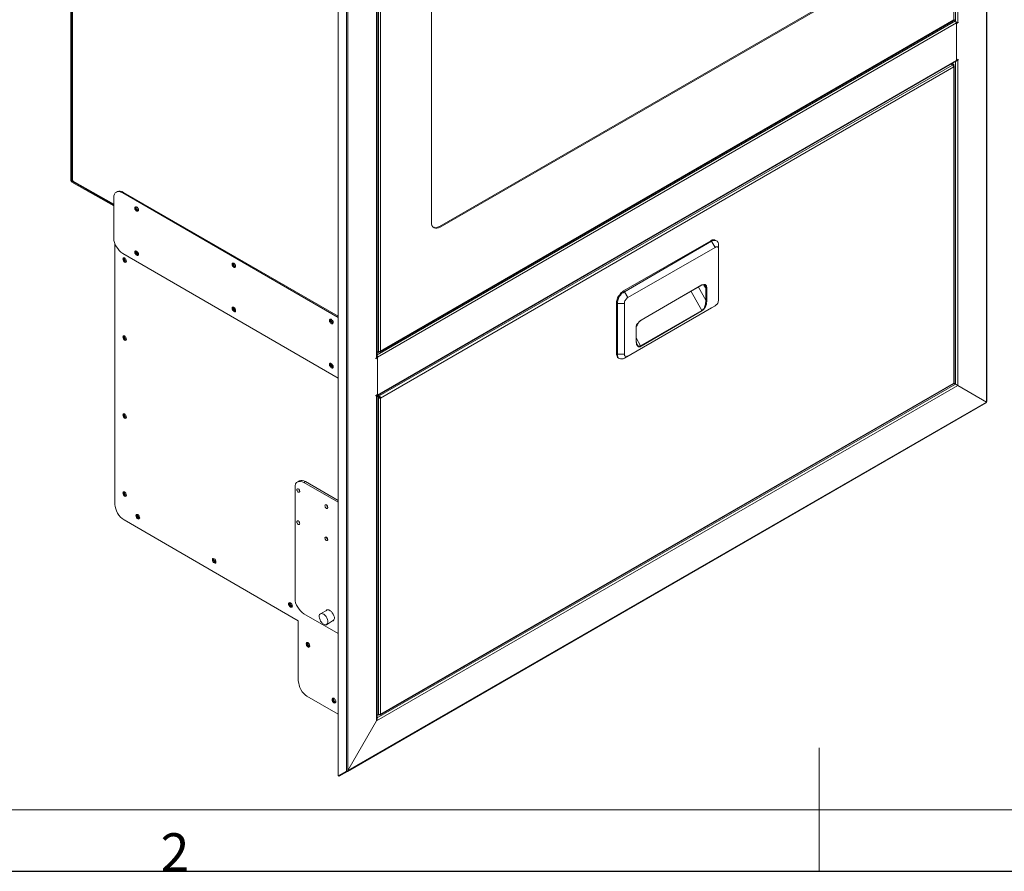
# Model space of a CAD drawing. Extents: x 281364 to 1711293, y 60297 to 317948.
# Drawn here: x 1331048 to 1332748, y 178555 to 180025 of the extents above; entities that cross this region are included whole.
import ezdxf

# ---------------------------------------------------------------- set-up
doc = ezdxf.new("R2010")
doc.units = 0
doc.header["$LTSCALE"] = 1000
doc.header["$MEASUREMENT"] = 0
doc.layers.add('AXIS', color=3, linetype='Continuous')

msp = doc.modelspace()

# ---------------------------------------------------------------- linework, layer by layer
at = {"color": 0, "lineweight": 0}
for points in [[(1332716.711, 181178.067), (1332716.711, 179364.905)], [(1332717.463, 179365.657), (1332717.463, 181179.571)], [(1332663.316, 181088.574), (1332663.316, 180022.937)], [(1332667.076, 180020.681), (1332667.076, 181092.334)], [(1332660.308, 180024.441), (1332660.308, 181080.302)], [(1331135.928, 179747.692), (1331135.928, 180815.585)], [(1331137.433, 179746.94), (1331137.433, 180814.833)], [(1331138.937, 180813.328), (1331138.937, 179747.692)], [(1331138.937, 180812.576), (1331138.937, 179746.94)], [(1331597.679, 178719.657), (1331597.679, 180549.363)], [(1331611.968, 178727.929), (1331611.968, 180541.091)], [(1331614.224, 180541.091), (1331614.224, 178728.681)], [(1331663.859, 179440.861), (1331663.859, 180512.514)], [(1331664.611, 179442.365), (1331664.611, 180512.514)], [(1331666.867, 180508.753), (1331666.867, 179452.893)], [(1331670.627, 180508.753), (1331670.627, 179452.893)], [(1331758.615, 180389.18), (1331758.615, 179675.496)], [(1331772.152, 179667.976), (1332555.775, 180119.95)], [(1331773.656, 179666.472), (1332557.279, 180119.198)], [(1331664.611, 179446.125), (1332663.316, 180022.937)], [(1332664.82, 180019.177), (1331665.363, 179442.365)], [(1331669.875, 179451.389), (1332659.556, 180022.937)], [(1331670.627, 179452.893), (1332660.308, 180024.441)], [(1332660.308, 180024.441), (1332660.308, 180023.689), (1332659.556, 180022.937)], [(1332661.06, 180025.194), (1332661.06, 180024.441), (1332660.308, 180024.441)], [(1332660.308, 180024.441), (1332663.316, 180022.937)], [(1332663.316, 180022.937), (1332663.316, 180022.185), (1332664.068, 180022.185), (1332664.068, 180021.433), (1332664.068, 180020.681), (1332664.82, 180020.681), (1332664.82, 180019.929), (1332664.82, 180019.177)], [(1332664.82, 180019.929), (1332665.572, 180019.929), (1332666.324, 180019.929), (1332667.076, 180019.929), (1332667.076, 180020.681)], [(1332667.828, 180019.929), (1332664.82, 180018.425)], [(1332664.82, 179954.502), (1332664.82, 180019.177)], [(1332664.82, 179954.502), (1332664.82, 180018.425)], [(1332667.076, 180020.681), (1332667.828, 180020.681)], [(1332667.076, 180020.681), (1332667.828, 180019.929)], [(1332667.828, 180020.681), (1332667.828, 180019.929)], [(1331665.363, 179376.937), (1332664.82, 179954.502)], [(1331665.363, 179376.185), (1332664.068, 179952.998)], [(1332660.308, 179947.734), (1332658.052, 179949.238)], [(1332663.316, 179952.246), (1332663.316, 179395.738)], [(1332664.82, 179954.502), (1332664.82, 179953.75), (1332664.82, 179952.998), (1332664.068, 179952.998)], [(1332664.82, 179954.502), (1332667.828, 179956.758)], [(1332667.076, 179955.254), (1332667.076, 179954.502), (1332666.324, 179954.502), (1332665.572, 179954.502), (1332664.82, 179954.502)], [(1332666.324, 179955.254), (1332667.076, 179955.254)], [(1332667.076, 179956.006), (1332667.828, 179955.254)], [(1332667.076, 179393.482), (1332667.076, 179955.254)], [(1332667.828, 179955.254), (1332667.076, 179955.254)], [(1332667.828, 179956.758), (1332667.828, 179955.254)], [(1332658.052, 179946.23), (1331668.371, 179375.433)], [(1332660.308, 179943.221), (1331670.627, 179371.673)], [(1332655.796, 179947.734), (1332658.052, 179946.23)], [(1332658.804, 179946.982), (1332656.548, 179947.734)], [(1332658.052, 179946.23), (1332658.804, 179946.23), (1332659.556, 179945.478), (1332659.556, 179944.726), (1332660.308, 179943.974), (1332660.308, 179943.221)], [(1332660.308, 179947.734), (1332658.804, 179946.982)], [(1332658.804, 179946.23), (1332658.804, 179946.982)], [(1332660.308, 179945.478), (1332659.556, 179945.478)], [(1332660.308, 179945.478), (1332660.308, 179947.734)], [(1332660.308, 179943.221), (1332661.06, 179943.974), (1332661.06, 179944.726), (1332660.308, 179945.478)], [(1332660.308, 179397.242), (1332660.308, 179943.221)], [(1332661.06, 179398.747), (1332661.06, 179944.726)], [(1331135.928, 179747.692), (1331137.433, 179746.94)], [(1331137.433, 179744.684), (1331137.433, 179745.436), (1331136.68, 179745.436), (1331136.68, 179746.188), (1331136.68, 179746.94), (1331135.928, 179746.94), (1331135.928, 179747.692)], [(1331138.937, 179747.692), (1331137.433, 179746.94)], [(1331137.433, 179746.188), (1331137.433, 179746.94)], [(1331138.937, 179746.94), (1331137.433, 179746.188)], [(1331210.38, 179704.826), (1331137.433, 179746.188)], [(1331137.433, 179746.188), (1331137.433, 179744.684)], [(1331210.38, 179703.322), (1331137.433, 179744.684)], [(1331138.937, 179748.444), (1331138.937, 179747.692), (1331138.937, 179746.94)], [(1331138.937, 179746.94), (1331139.689, 179746.94), (1331139.689, 179746.188)], [(1331138.937, 179746.94), (1331210.38, 179706.33)], [(1331139.689, 179746.188), (1331210.38, 179705.578)], [(1331225.421, 179725.883), (1331222.413, 179727.387), (1331219.405, 179728.139), (1331217.148, 179728.139), (1331214.892, 179727.387), (1331212.636, 179725.883), (1331211.132, 179723.627), (1331210.38, 179720.618), (1331210.38, 179717.61)], [(1331216.396, 179728.139), (1331214.892, 179727.387)], [(1331216.396, 179728.139), (1331218.653, 179728.891), (1331220.909, 179728.891), (1331223.917, 179728.139), (1331226.925, 179726.635)], [(1331210.38, 179717.61), (1331210.38, 179647.671)], [(1331226.925, 179726.635), (1331225.421, 179725.883)], [(1331597.679, 179510.8), (1331225.421, 179725.883)], [(1331597.679, 179513.056), (1331226.925, 179726.635)], [(1331252.494, 179695.049), (1331251.742, 179695.049), (1331250.99, 179695.049), (1331249.486, 179696.553), (1331248.734, 179697.305), (1331247.982, 179698.809), (1331247.982, 179701.065), (1331247.982, 179701.818)], [(1331247.982, 179701.818), (1331247.982, 179701.065), (1331247.982, 179698.809), (1331248.734, 179697.305), (1331249.486, 179696.553), (1331250.99, 179695.049), (1331251.742, 179695.049), (1331252.494, 179695.049)], [(1331248.734, 179701.818), (1331248.734, 179701.065), (1331248.734, 179699.561), (1331249.486, 179698.057), (1331250.99, 179696.553), (1331251.742, 179695.801), (1331252.494, 179695.801)], [(1331773.656, 179666.472), (1331770.648, 179665.72), (1331767.64, 179664.968), (1331765.384, 179664.968), (1331763.127, 179665.72), (1331760.871, 179667.224), (1331759.367, 179669.48), (1331758.615, 179672.488), (1331758.615, 179675.496)], [(1331762.375, 179666.472), (1331763.88, 179665.72), (1331766.136, 179665.72), (1331769.144, 179666.472), (1331772.152, 179667.976)], [(1331772.152, 179667.976), (1331773.656, 179666.472)], [(1331210.38, 179647.671), (1331210.38, 179643.911), (1331211.132, 179640.15), (1331212.636, 179636.39), (1331214.892, 179632.63), (1331217.148, 179629.622), (1331219.405, 179626.614), (1331222.413, 179623.606), (1331225.421, 179621.35)], [(1332240.671, 179643.159), (1332090.264, 179556.674)], [(1332242.175, 179642.407), (1332091.768, 179555.17)], [(1332248.943, 179643.911), (1332247.439, 179644.663), (1332245.183, 179644.663), (1332242.927, 179644.663), (1332240.671, 179643.159)], [(1332242.175, 179642.407), (1332240.671, 179643.159)], [(1332254.208, 179635.638), (1332254.208, 179637.894), (1332253.456, 179640.15), (1332251.952, 179642.407), (1332250.448, 179643.159), (1332248.943, 179643.911), (1332246.687, 179643.911), (1332244.431, 179643.911), (1332242.175, 179642.407)], [(1332248.191, 179631.878), (1332242.175, 179642.407)], [(1332250.448, 179643.159), (1332248.943, 179643.911)], [(1331211.884, 179188.176), (1331211.884, 179637.894)], [(1331252.494, 179618.341), (1331251.742, 179618.341), (1331250.99, 179619.093), (1331249.486, 179619.845), (1331248.734, 179621.35), (1331247.982, 179622.854), (1331247.982, 179624.358), (1331247.982, 179625.862)], [(1331248.734, 179625.862), (1331247.982, 179625.11), (1331248.734, 179623.606), (1331249.486, 179621.35), (1331250.238, 179620.597), (1331251.742, 179619.093), (1331252.494, 179619.093)], [(1332248.191, 179631.878), (1332097.784, 179545.394)], [(1332254.208, 179628.87), (1332254.208, 179629.622), (1332253.456, 179631.126), (1332253.456, 179631.878), (1332252.704, 179632.63), (1332251.952, 179632.63), (1332250.448, 179632.63), (1332249.696, 179632.63), (1332248.191, 179631.878)], [(1332254.208, 179628.87), (1332254.208, 179635.638)], [(1332254.208, 179541.634), (1332254.208, 179628.87)], [(1331225.421, 179621.35), (1331597.679, 179406.267)], [(1331226.925, 179613.829), (1331226.925, 179612.325), (1331226.925, 179610.821), (1331227.677, 179609.317), (1331229.181, 179607.813), (1331229.933, 179607.061), (1331231.437, 179606.309)], [(1331231.437, 179606.309), (1331229.933, 179607.061), (1331229.181, 179607.813), (1331227.677, 179609.317), (1331226.925, 179610.821), (1331226.925, 179612.325), (1331226.925, 179613.829)], [(1331228.429, 179613.829), (1331228.429, 179613.077), (1331228.429, 179611.573), (1331229.181, 179610.069), (1331229.933, 179608.565), (1331231.437, 179607.813), (1331232.189, 179607.061)], [(1331249.486, 179625.11), (1331249.486, 179623.606), (1331250.238, 179622.102), (1331251.742, 179621.35), (1331252.494, 179619.845)], [(1331252.494, 179619.845), (1331251.742, 179621.35), (1331250.238, 179622.102), (1331249.486, 179623.606), (1331249.486, 179625.11)], [(1331420.199, 179598.036), (1331418.694, 179598.036), (1331417.942, 179599.54), (1331416.438, 179600.292), (1331415.686, 179601.797), (1331415.686, 179604.053), (1331415.686, 179604.805)], [(1331415.686, 179604.805), (1331415.686, 179604.053), (1331415.686, 179601.797), (1331416.438, 179600.292), (1331417.942, 179599.54), (1331418.694, 179598.036), (1331420.199, 179598.036)], [(1331417.19, 179604.805), (1331417.19, 179604.053), (1331417.19, 179602.549), (1331417.942, 179601.045), (1331418.694, 179599.54), (1331420.199, 179598.788)], [(1332119.593, 179505.536), (1332225.63, 179566.451)], [(1332120.345, 179506.288), (1332225.63, 179567.203)], [(1332219.614, 179563.443), (1332232.399, 179540.882)], [(1332225.63, 179567.203), (1332228.638, 179567.955), (1332230.143, 179567.955), (1332231.647, 179567.955), (1332232.399, 179566.451), (1332233.151, 179565.699), (1332233.903, 179561.939)], [(1332225.63, 179566.451), (1332227.134, 179567.203), (1332227.886, 179567.203), (1332229.391, 179567.203), (1332230.143, 179567.203)], [(1332225.63, 179567.203), (1332225.63, 179566.451)], [(1332230.895, 179563.443), (1332229.391, 179565.699), (1332228.638, 179567.203)], [(1332230.895, 179563.443), (1332230.895, 179564.947), (1332230.143, 179566.451), (1332229.391, 179567.203), (1332229.391, 179567.955)], [(1332230.143, 179567.203), (1332230.895, 179566.451), (1332231.647, 179564.947), (1332232.399, 179564.195), (1332232.399, 179561.939)], [(1332232.399, 179561.939), (1332230.895, 179563.443)], [(1332232.399, 179561.939), (1332232.399, 179540.882)], [(1332233.903, 179561.939), (1332233.151, 179561.939), (1332232.399, 179561.939)], [(1332233.903, 179561.939), (1332233.903, 179540.882)], [(1332090.264, 179556.674), (1332088.008, 179554.418), (1332084.999, 179552.914), (1332083.495, 179549.906), (1332081.239, 179547.65), (1332079.735, 179544.642), (1332078.983, 179541.634), (1332078.231, 179538.625), (1332078.231, 179535.617)], [(1332091.768, 179555.17), (1332089.512, 179553.666), (1332086.503, 179552.162), (1332084.999, 179549.154), (1332082.743, 179546.898), (1332081.239, 179543.89), (1332080.487, 179540.13), (1332079.735, 179537.121), (1332079.735, 179534.865)], [(1332091.768, 179555.17), (1332090.264, 179556.674)], [(1332097.784, 179545.394), (1332091.768, 179555.17)], [(1332097.784, 179545.394), (1332096.28, 179544.642), (1332095.528, 179543.138), (1332094.024, 179541.634), (1332093.272, 179540.882), (1332092.52, 179539.377), (1332091.768, 179537.873), (1332091.768, 179536.369), (1332091.768, 179534.865)], [(1332225.63, 179522.833), (1332206.829, 179555.922)], [(1332233.903, 179540.882), (1332233.151, 179534.113), (1332230.895, 179528.097), (1332229.391, 179526.593), (1332228.638, 179524.337), (1332227.134, 179523.585), (1332225.63, 179522.081)], [(1332232.399, 179540.882), (1332231.647, 179534.113), (1332230.143, 179528.849), (1332229.391, 179526.593), (1332227.886, 179525.089), (1332226.382, 179523.585), (1332225.63, 179522.833)], [(1332233.903, 179540.882), (1332233.903, 179540.13), (1332233.151, 179540.13), (1332232.399, 179540.882)], [(1332248.191, 179531.105), (1332249.696, 179531.857), (1332250.448, 179533.361), (1332251.952, 179534.113), (1332252.704, 179535.617), (1332253.456, 179537.121), (1332253.456, 179538.625), (1332254.208, 179540.13), (1332254.208, 179541.634)], [(1331420.199, 179521.329), (1331418.694, 179522.081), (1331417.942, 179522.833), (1331416.438, 179524.337), (1331415.686, 179525.841), (1331415.686, 179527.345), (1331415.686, 179528.849)], [(1331416.438, 179528.849), (1331416.438, 179528.097), (1331416.438, 179526.593), (1331417.19, 179524.337), (1331417.942, 179523.585), (1331419.446, 179522.081), (1331420.199, 179522.081)], [(1331417.19, 179528.097), (1331417.942, 179526.593), (1331418.694, 179525.089), (1331419.446, 179524.337), (1331420.199, 179522.833)], [(1331420.199, 179522.833), (1331419.446, 179524.337), (1331418.694, 179525.089), (1331417.942, 179526.593), (1331417.19, 179528.097)], [(1332079.735, 179534.865), (1332078.231, 179535.617)], [(1332078.231, 179535.617), (1332078.231, 179448.381)], [(1332091.768, 179534.865), (1332079.735, 179534.865)], [(1332079.735, 179534.865), (1332079.735, 179447.629)], [(1332091.768, 179534.865), (1332091.768, 179447.629)], [(1332091.768, 179440.861), (1332242.175, 179527.345)], [(1332097.784, 179443.869), (1332248.191, 179531.105)], [(1332242.175, 179527.345), (1332248.191, 179531.105)], [(1331588.655, 179501.024), (1331587.903, 179501.024), (1331587.151, 179501.024), (1331585.647, 179502.528), (1331584.895, 179503.28), (1331584.143, 179504.784), (1331584.143, 179506.288), (1331584.143, 179507.792)], [(1331584.143, 179507.792), (1331584.143, 179506.288), (1331584.143, 179504.784), (1331584.895, 179503.28), (1331585.647, 179502.528), (1331587.151, 179501.024), (1331587.903, 179501.024), (1331588.655, 179501.024)], [(1331584.895, 179507.792), (1331584.895, 179507.04), (1331584.895, 179505.536), (1331585.647, 179504.032), (1331587.151, 179502.528), (1331587.903, 179501.776), (1331588.655, 179501.776)], [(1332225.63, 179522.833), (1332119.593, 179461.918)], [(1332225.63, 179522.081), (1332120.345, 179461.166)], [(1332225.63, 179522.833), (1332225.63, 179522.081)], [(1332112.073, 179491.999), (1332112.073, 179495.759), (1332112.825, 179498.015), (1332114.329, 179500.272), (1332115.833, 179501.776), (1332117.337, 179504.032), (1332120.345, 179506.288)], [(1332112.073, 179491.999), (1332112.073, 179492.751), (1332112.073, 179494.255), (1332112.825, 179495.759), (1332113.577, 179497.263), (1332114.329, 179499.52)], [(1332112.073, 179470.19), (1332112.073, 179491.999)], [(1332112.073, 179470.19), (1332112.073, 179491.999)], [(1332114.329, 179499.52), (1332115.833, 179501.776), (1332116.585, 179502.528), (1332118.089, 179504.032), (1332118.841, 179504.784), (1332119.593, 179505.536)], [(1332120.345, 179506.288), (1332120.345, 179505.536), (1332119.593, 179505.536)], [(1331226.925, 179479.215), (1331226.925, 179477.71), (1331226.925, 179476.206), (1331227.677, 179474.702), (1331229.181, 179473.198), (1331229.933, 179472.446), (1331231.437, 179471.694)], [(1331231.437, 179471.694), (1331229.933, 179472.446), (1331229.181, 179473.198), (1331227.677, 179474.702), (1331226.925, 179476.206), (1331226.925, 179477.71), (1331226.925, 179479.215)], [(1331228.429, 179479.215), (1331228.429, 179478.462), (1331228.429, 179476.958), (1331229.181, 179475.454), (1331229.933, 179473.95), (1331231.437, 179473.198), (1331232.189, 179472.446)], [(1332112.073, 179475.454), (1332119.593, 179461.918)], [(1332112.825, 179465.678), (1332112.825, 179467.182), (1332112.073, 179470.942)], [(1332120.345, 179461.166), (1332118.841, 179460.414), (1332117.337, 179460.414), (1332115.833, 179460.414), (1332115.081, 179461.166), (1332112.825, 179464.174), (1332112.073, 179470.19)], [(1332113.577, 179464.174), (1332112.825, 179465.678)], [(1332119.593, 179461.918), (1332118.841, 179461.918), (1332117.337, 179461.166), (1332115.833, 179461.918), (1332115.081, 179462.67), (1332113.577, 179464.926)], [(1332120.345, 179461.166), (1332120.345, 179461.918), (1332119.593, 179461.918)], [(1331662.354, 179439.357), (1331665.363, 179441.613)], [(1331663.859, 179440.861), (1331662.354, 179440.861)], [(1331662.354, 179440.861), (1331662.354, 179439.357)], [(1331664.611, 179442.365), (1331663.859, 179441.613), (1331663.859, 179440.861)], [(1331666.867, 179450.637), (1331664.611, 179452.141)], [(1331665.363, 179442.365), (1331665.363, 179443.117), (1331665.363, 179443.869), (1331664.611, 179444.621)], [(1331664.611, 179442.365), (1331665.363, 179441.613)], [(1331664.611, 179442.365), (1331665.363, 179442.365)], [(1331665.363, 179442.365), (1331665.363, 179376.937)], [(1331665.363, 179377.689), (1331665.363, 179441.613)], [(1331670.627, 179452.893), (1331669.875, 179452.141), (1331668.371, 179452.141), (1331667.619, 179452.141), (1331666.867, 179452.893)], [(1331666.867, 179452.893), (1331666.867, 179450.637)], [(1331666.867, 179450.637), (1331668.371, 179451.389)], [(1331668.371, 179451.389), (1331669.123, 179451.389), (1331669.875, 179451.389), (1331670.627, 179452.141), (1331670.627, 179452.893)], [(1331668.371, 179452.141), (1331668.371, 179451.389)], [(1331668.371, 179452.141), (1331668.371, 179451.389)], [(1331668.371, 179452.141), (1331668.371, 179451.389)], [(1332079.735, 179447.629), (1332078.231, 179448.381)], [(1332078.231, 179448.381), (1332078.231, 179446.125), (1332078.983, 179443.869), (1332079.735, 179441.613), (1332081.239, 179440.861)], [(1332091.768, 179447.629), (1332079.735, 179447.629)], [(1332079.735, 179447.629), (1332079.735, 179445.373), (1332080.487, 179443.117), (1332081.239, 179440.861), (1332082.743, 179440.109), (1332084.999, 179439.357), (1332086.503, 179439.357), (1332089.512, 179439.357), (1332091.768, 179440.861)], [(1332081.239, 179440.861), (1332082.743, 179440.109)], [(1332091.768, 179447.629), (1332091.768, 179446.125), (1332091.768, 179445.373), (1332092.52, 179444.621), (1332093.272, 179443.869), (1332094.024, 179443.117), (1332095.528, 179443.117), (1332096.28, 179443.869), (1332097.784, 179443.869)], [(1332097.784, 179443.869), (1332091.768, 179440.861)], [(1331588.655, 179424.316), (1331587.903, 179424.316), (1331587.151, 179425.068), (1331585.647, 179425.82), (1331584.895, 179427.324), (1331584.143, 179428.828), (1331584.143, 179430.332), (1331584.143, 179431.836)], [(1331584.895, 179431.836), (1331584.143, 179431.084), (1331584.895, 179429.58), (1331585.647, 179427.324), (1331586.399, 179426.572), (1331587.903, 179425.068), (1331588.655, 179425.068)], [(1331585.647, 179431.084), (1331585.647, 179429.58), (1331586.399, 179428.076), (1331587.903, 179426.572), (1331588.655, 179425.82)], [(1331588.655, 179425.82), (1331587.903, 179426.572), (1331586.399, 179428.076), (1331585.647, 179429.58), (1331585.647, 179431.084)], [(1332667.076, 179393.482), (1331663.859, 178814.414)], [(1331664.611, 178819.678), (1332663.316, 179395.738)], [(1331669.875, 178824.942), (1332659.556, 179396.49)], [(1331670.627, 178826.446), (1332660.308, 179397.242)], [(1332660.308, 179397.242), (1332660.308, 179396.49), (1332659.556, 179396.49)], [(1332661.06, 179398.747), (1332661.06, 179397.994), (1332660.308, 179397.242)], [(1332660.308, 179397.242), (1332663.316, 179395.738)], [(1332663.316, 179395.738), (1332664.068, 179395.738), (1332664.068, 179394.986), (1332664.82, 179394.986), (1332665.572, 179394.234), (1332666.324, 179394.234), (1332667.076, 179393.482)], [(1332663.316, 179395.738), (1332664.068, 179395.738), (1332664.82, 179394.986), (1332665.572, 179394.234), (1332666.324, 179394.234), (1332667.076, 179393.482)], [(1332667.076, 179393.482), (1332716.711, 179364.905)], [(1332716.711, 179364.905), (1332667.076, 179393.482)], [(1331665.363, 179377.689), (1331662.354, 179376.185)], [(1331662.354, 179376.185), (1331662.354, 179375.433)], [(1331662.354, 179376.185), (1331663.859, 179375.433)], [(1331662.354, 179375.433), (1331663.859, 179375.433)], [(1331663.859, 179375.433), (1331663.859, 179376.185), (1331664.611, 179376.185), (1331664.611, 179376.937)], [(1331663.859, 178814.414), (1331663.859, 179375.433)], [(1331664.611, 178817.422), (1331664.611, 179376.937)], [(1331664.611, 179375.433), (1331665.363, 179376.185), (1331665.363, 179376.937)], [(1331666.867, 179373.929), (1331664.611, 179375.433)], [(1331665.363, 179377.689), (1331665.363, 179376.937)], [(1331668.371, 179374.681), (1331666.115, 179376.185)], [(1331666.115, 179376.185), (1331668.371, 179375.433)], [(1331666.867, 179373.929), (1331668.371, 179374.681)], [(1331666.867, 179372.425), (1331666.867, 179373.929)], [(1331666.867, 179372.425), (1331668.371, 179373.177)], [(1331666.867, 179372.425), (1331667.619, 179371.673), (1331668.371, 179371.673), (1331669.875, 179371.673), (1331670.627, 179371.673)], [(1331666.867, 179372.425), (1331666.867, 178825.694)], [(1331670.627, 179371.673), (1331670.627, 179372.425), (1331670.627, 179373.177), (1331669.875, 179373.177), (1331669.875, 179373.929), (1331669.123, 179374.681), (1331668.371, 179375.433)], [(1331668.371, 179375.433), (1331668.371, 179373.177)], [(1331668.371, 179373.177), (1331668.371, 179374.681)], [(1331668.371, 179373.177), (1331668.371, 179373.929)], [(1331668.371, 179373.177), (1331669.123, 179373.177)], [(1331668.371, 179373.177), (1331669.123, 179373.177)], [(1331669.123, 179373.177), (1331668.371, 179373.177)], [(1331670.627, 179371.673), (1331669.123, 179373.177)], [(1331670.627, 179371.673), (1331670.627, 178826.446)], [(1332715.959, 179363.401), (1331599.183, 178718.905)], [(1332715.959, 179363.401), (1331613.472, 178727.177)], [(1331614.224, 178728.681), (1332716.711, 179364.905)], [(1332716.711, 179364.905), (1332716.711, 179364.153), (1332715.959, 179363.401)], [(1332716.711, 179364.905), (1332717.463, 179365.657)], [(1331226.925, 179344.6), (1331226.925, 179343.096), (1331226.925, 179341.592), (1331227.677, 179340.088), (1331229.181, 179338.584), (1331229.933, 179337.832), (1331231.437, 179337.079)], [(1331231.437, 179337.079), (1331229.933, 179337.832), (1331229.181, 179338.584), (1331227.677, 179340.088), (1331226.925, 179341.592), (1331226.925, 179343.096), (1331226.925, 179344.6)], [(1331228.429, 179344.6), (1331228.429, 179343.848), (1331228.429, 179342.344), (1331229.181, 179340.84), (1331229.933, 179339.336), (1331231.437, 179338.584), (1331232.189, 179337.832)], [(1331538.268, 179225.778), (1331535.26, 179227.282), (1331532.252, 179228.034), (1331529.996, 179228.034), (1331527.74, 179227.282), (1331525.484, 179225.778), (1331523.98, 179223.522), (1331523.228, 179220.514), (1331523.228, 179217.506)], [(1331523.228, 179217.506), (1331523.228, 179025.736)], [(1331530.748, 179228.786), (1331527.74, 179227.282)], [(1331530.748, 179228.786), (1331533.004, 179229.538), (1331535.26, 179229.538), (1331538.268, 179228.786), (1331541.276, 179228.034)], [(1331541.276, 179228.034), (1331538.268, 179225.778)], [(1331597.679, 179191.936), (1331538.268, 179225.778)], [(1331597.679, 179194.944), (1331541.276, 179228.034)], [(1331226.925, 179209.985), (1331226.925, 179208.481), (1331226.925, 179206.977), (1331227.677, 179205.473), (1331229.181, 179203.969), (1331229.933, 179203.217), (1331231.437, 179202.465)], [(1331231.437, 179202.465), (1331229.933, 179203.217), (1331229.181, 179203.969), (1331227.677, 179205.473), (1331226.925, 179206.977), (1331226.925, 179208.481), (1331226.925, 179209.985)], [(1331228.429, 179209.985), (1331228.429, 179209.233), (1331228.429, 179207.729), (1331229.181, 179206.225), (1331229.933, 179204.721), (1331231.437, 179203.969), (1331232.189, 179203.217)], [(1331530.748, 179211.489), (1331530.748, 179212.241), (1331529.996, 179212.993), (1331529.244, 179214.497)], [(1331530.748, 179211.489), (1331530.748, 179212.241), (1331529.996, 179212.993), (1331529.244, 179214.497)], [(1331211.884, 179188.176), (1331212.636, 179184.416), (1331213.388, 179180.656), (1331214.892, 179176.896), (1331216.396, 179173.135), (1331218.653, 179169.375), (1331221.661, 179166.367), (1331224.669, 179164.111), (1331227.677, 179161.855)], [(1331579.63, 179183.664), (1331578.878, 179184.416), (1331578.126, 179185.168), (1331578.126, 179186.672), (1331577.374, 179186.672)], [(1331579.63, 179183.664), (1331578.878, 179184.416), (1331578.126, 179185.168), (1331578.126, 179186.672), (1331577.374, 179186.672)], [(1331250.238, 179170.879), (1331249.486, 179170.879), (1331249.486, 179169.375), (1331249.486, 179167.871), (1331250.238, 179166.367), (1331251.742, 179164.863), (1331252.494, 179164.111), (1331253.998, 179163.359)], [(1331253.998, 179163.359), (1331252.494, 179164.111), (1331251.742, 179164.863), (1331250.238, 179166.367), (1331249.486, 179167.871), (1331249.486, 179169.375), (1331249.486, 179170.879), (1331250.238, 179170.879)], [(1331250.99, 179170.879), (1331250.99, 179170.127), (1331250.99, 179168.623), (1331251.742, 179167.119), (1331252.494, 179165.615), (1331253.998, 179164.863), (1331254.75, 179164.111)], [(1331528.492, 178987.382), (1331227.677, 179161.855)], [(1331530.748, 179155.839), (1331529.996, 179157.343), (1331529.244, 179158.847)], [(1331530.748, 179155.839), (1331529.996, 179157.343), (1331529.244, 179158.847)], [(1331579.63, 179128.013), (1331578.878, 179128.013), (1331578.126, 179129.517), (1331578.126, 179130.269), (1331577.374, 179131.021)], [(1331579.63, 179128.013), (1331578.878, 179128.013), (1331578.126, 179129.517), (1331578.126, 179130.269), (1331577.374, 179131.021)], [(1331381.845, 179094.923), (1331381.093, 179093.419), (1331381.845, 179091.915), (1331382.597, 179090.411), (1331383.349, 179088.907), (1331384.853, 179088.155), (1331385.605, 179087.403), (1331386.357, 179087.403)], [(1331386.357, 179087.403), (1331385.605, 179087.403), (1331384.853, 179088.155), (1331383.349, 179088.907), (1331382.597, 179090.411), (1331381.845, 179091.915), (1331381.093, 179093.419), (1331381.845, 179094.923)], [(1331382.597, 179094.923), (1331382.597, 179094.171), (1331382.597, 179092.667), (1331383.349, 179091.163), (1331384.853, 179089.659), (1331385.605, 179088.155), (1331386.357, 179088.155)], [(1331513.451, 179018.968), (1331513.451, 179018.216), (1331513.451, 179017.464), (1331513.451, 179015.96), (1331514.203, 179013.703), (1331514.955, 179012.951), (1331516.459, 179011.447), (1331517.963, 179011.447)], [(1331517.963, 179011.447), (1331516.459, 179011.447), (1331514.955, 179012.951), (1331514.203, 179013.703), (1331513.451, 179015.96), (1331513.451, 179017.464), (1331513.451, 179018.216), (1331513.451, 179018.968)], [(1331514.203, 179018.968), (1331514.203, 179018.216), (1331514.955, 179015.96), (1331515.707, 179014.456), (1331516.459, 179013.703), (1331517.963, 179012.199)], [(1331523.228, 179025.736), (1331523.228, 179021.976), (1331523.98, 179018.216), (1331525.484, 179014.456), (1331527.74, 179010.695), (1331529.996, 179007.687), (1331532.252, 179004.679), (1331535.26, 179001.671), (1331538.268, 178999.415)], [(1331538.268, 178999.415), (1331597.679, 178965.573)], [(1331578.878, 179006.183), (1331566.846, 178999.415)], [(1331576.622, 179004.679), (1331578.126, 179006.183), (1331579.63, 179006.183), (1331581.134, 179006.183), (1331583.391, 179004.679), (1331585.647, 179003.175), (1331587.151, 179000.919), (1331588.655, 178998.663), (1331590.159, 178995.655), (1331590.911, 178993.398), (1331590.911, 178991.142), (1331590.159, 178988.886), (1331588.655, 178987.382), (1331587.151, 178986.63)], [(1331528.492, 178883.601), (1331528.492, 178987.382)], [(1331577.374, 178980.614), (1331589.407, 178988.134)], [(1331543.533, 178949.78), (1331543.533, 178948.276), (1331543.533, 178946.772), (1331544.285, 178945.268), (1331545.037, 178943.764), (1331546.541, 178943.012), (1331548.045, 178942.26)], [(1331548.045, 178942.26), (1331546.541, 178943.012), (1331545.037, 178943.764), (1331544.285, 178945.268), (1331543.533, 178946.772), (1331543.533, 178948.276), (1331543.533, 178949.78)], [(1331545.037, 178949.78), (1331544.285, 178949.028), (1331545.037, 178947.524), (1331545.789, 178946.02), (1331546.541, 178944.516), (1331548.045, 178943.764), (1331548.797, 178943.012)], [(1331528.492, 178883.601), (1331529.244, 178879.841), (1331529.996, 178876.081), (1331531.5, 178872.32), (1331533.004, 178868.56), (1331535.26, 178864.8), (1331538.268, 178861.792), (1331541.276, 178858.784), (1331543.533, 178857.28)], [(1331597.679, 178826.446), (1331543.533, 178857.28)], [(1331588.655, 178853.52), (1331587.903, 178853.52), (1331587.903, 178852.015), (1331587.903, 178850.511), (1331588.655, 178849.007), (1331590.159, 178847.503), (1331590.911, 178846.751), (1331592.415, 178845.999)], [(1331592.415, 178845.999), (1331590.911, 178846.751), (1331590.159, 178847.503), (1331588.655, 178849.007), (1331587.903, 178850.511), (1331587.903, 178852.015), (1331587.903, 178853.52), (1331588.655, 178853.52)], [(1331589.407, 178853.52), (1331589.407, 178852.768), (1331589.407, 178851.263), (1331590.159, 178849.759), (1331590.911, 178848.255), (1331592.415, 178847.503), (1331593.167, 178846.751)], [(1331670.627, 178826.446), (1331669.875, 178825.694), (1331668.371, 178825.694), (1331667.619, 178825.694), (1331666.867, 178825.694)], [(1331668.371, 178824.942), (1331669.123, 178824.942), (1331669.875, 178824.942), (1331670.627, 178825.694), (1331670.627, 178826.446)], [(1331614.224, 178728.681), (1331663.859, 178814.414)], [(1331663.859, 178814.414), (1331614.224, 178728.681)], [(1331663.859, 178814.414), (1331663.859, 178815.166), (1331663.859, 178815.918), (1331664.611, 178816.67), (1331664.611, 178817.422)], [(1331664.611, 178817.422), (1331664.611, 178816.67), (1331664.611, 178815.918), (1331663.859, 178815.166), (1331663.859, 178814.414)], [(1331666.867, 178824.19), (1331664.611, 178825.694)], [(1331666.867, 178825.694), (1331666.867, 178824.19)], [(1331666.867, 178824.19), (1331668.371, 178824.942)], [(1331668.371, 178825.694), (1331668.371, 178824.942)], [(1331668.371, 178825.694), (1331668.371, 178824.942)], [(1332427.857, 178661.122), (1332427.857, 178767.924)], [(1331611.968, 178727.929), (1331597.679, 178719.657)], [(1331599.183, 178718.905), (1331613.472, 178727.177)], [(1331614.224, 178728.681), (1331613.472, 178727.929), (1331612.72, 178727.929), (1331611.968, 178727.929)], [(1331612.72, 178727.929), (1331613.472, 178727.177)], [(1331613.472, 178727.177), (1331614.224, 178727.929), (1331614.224, 178728.681)], [(1331598.431, 178719.657), (1331599.183, 178718.905)], [(1327951.803, 178660.998), (1336798.016, 178660.998)], [(1332427.857, 178555.174), (1332427.857, 178661.122)], [(1327951.803, 178555.174), (1336900.927, 178555.174)]]:
    msp.add_lwpolyline(points, dxfattribs=at)
for points in [[(1331249.486, 179701.818), (1331247.982, 179701.818), (1331247.23, 179701.818), (1331246.478, 179701.065), (1331246.478, 179699.561), (1331246.478, 179698.057), (1331247.23, 179696.553), (1331247.982, 179695.049), (1331249.486, 179694.297), (1331250.238, 179694.297), (1331251.742, 179694.297), (1331252.494, 179695.049), (1331252.494, 179696.553), (1331252.494, 179698.057), (1331251.742, 179699.561), (1331250.238, 179701.065)], [(1331249.486, 179618.341), (1331250.238, 179617.589), (1331251.742, 179617.589), (1331252.494, 179618.341), (1331252.494, 179619.845), (1331252.494, 179621.35), (1331251.742, 179622.854), (1331250.238, 179624.358), (1331249.486, 179625.11), (1331247.982, 179625.862), (1331247.23, 179625.862), (1331246.478, 179625.11), (1331246.478, 179623.606), (1331246.478, 179622.102), (1331247.23, 179620.597), (1331247.982, 179619.093)], [(1331232.189, 179607.813), (1331231.437, 179609.317), (1331230.685, 179611.573), (1331229.933, 179612.325), (1331229.181, 179613.829), (1331227.677, 179613.829), (1331226.925, 179613.829), (1331226.173, 179613.077), (1331225.421, 179611.573), (1331226.173, 179610.069), (1331226.925, 179608.565), (1331227.677, 179607.061), (1331229.181, 179606.309), (1331229.933, 179605.557), (1331230.685, 179606.309), (1331231.437, 179607.061)], [(1331417.19, 179604.805), (1331416.438, 179604.805), (1331414.934, 179604.805), (1331414.182, 179604.053), (1331414.182, 179602.549), (1331414.182, 179601.045), (1331414.934, 179599.54), (1331416.438, 179598.036), (1331417.19, 179597.284), (1331418.694, 179597.284), (1331419.446, 179597.284), (1331420.199, 179598.036), (1331420.199, 179598.788), (1331420.199, 179601.045), (1331419.446, 179602.549), (1331418.694, 179603.301)], [(1331417.19, 179521.329), (1331418.694, 179520.577), (1331419.446, 179520.577), (1331420.199, 179521.329), (1331420.199, 179522.833), (1331420.199, 179524.337), (1331419.446, 179525.841), (1331418.694, 179527.345), (1331417.19, 179528.097), (1331416.438, 179528.849), (1331414.934, 179528.849), (1331414.182, 179528.097), (1331414.182, 179526.593), (1331414.182, 179525.089), (1331414.934, 179523.585), (1331416.438, 179522.081)], [(1331585.647, 179507.792), (1331584.143, 179507.792), (1331583.391, 179507.792), (1331582.639, 179507.04), (1331582.639, 179505.536), (1331582.639, 179504.032), (1331583.391, 179502.528), (1331584.143, 179501.024), (1331585.647, 179500.272), (1331586.399, 179499.52), (1331587.903, 179500.272), (1331588.655, 179501.024), (1331588.655, 179501.776), (1331588.655, 179504.032), (1331587.903, 179505.536), (1331586.399, 179506.288)], [(1331232.189, 179473.198), (1331231.437, 179474.702), (1331230.685, 179476.958), (1331229.933, 179477.71), (1331229.181, 179479.215), (1331227.677, 179479.215), (1331226.925, 179479.215), (1331226.173, 179478.462), (1331225.421, 179476.958), (1331226.173, 179475.454), (1331226.925, 179473.95), (1331227.677, 179472.446), (1331229.181, 179471.694), (1331229.933, 179470.942), (1331230.685, 179471.694), (1331231.437, 179472.446)], [(1331585.647, 179424.316), (1331586.399, 179423.564), (1331587.903, 179423.564), (1331588.655, 179424.316), (1331588.655, 179425.82), (1331588.655, 179427.324), (1331587.903, 179428.828), (1331586.399, 179430.332), (1331585.647, 179431.084), (1331584.143, 179431.836), (1331583.391, 179431.836), (1331582.639, 179431.084), (1331582.639, 179429.58), (1331582.639, 179428.076), (1331583.391, 179426.572), (1331584.143, 179425.068)], [(1331232.189, 179338.584), (1331231.437, 179340.088), (1331230.685, 179342.344), (1331229.933, 179343.096), (1331229.181, 179344.6), (1331227.677, 179344.6), (1331226.925, 179344.6), (1331226.173, 179343.848), (1331225.421, 179342.344), (1331226.173, 179340.84), (1331226.925, 179339.336), (1331227.677, 179337.832), (1331229.181, 179337.079), (1331229.933, 179336.327), (1331230.685, 179337.079), (1331231.437, 179337.832)], [(1331232.189, 179203.969), (1331231.437, 179205.473), (1331230.685, 179207.729), (1331229.933, 179208.481), (1331229.181, 179209.985), (1331227.677, 179209.985), (1331226.925, 179209.985), (1331226.173, 179209.233), (1331225.421, 179207.729), (1331226.173, 179206.225), (1331226.925, 179204.721), (1331227.677, 179203.217), (1331229.181, 179202.465), (1331229.933, 179201.713), (1331230.685, 179202.465), (1331231.437, 179203.217)], [(1331526.236, 179213.745), (1331526.236, 179214.497), (1331526.988, 179215.249), (1331527.74, 179215.249), (1331528.492, 179215.249), (1331529.996, 179214.497), (1331530.748, 179212.993), (1331530.748, 179212.241), (1331531.5, 179210.737), (1331530.748, 179209.985), (1331530.748, 179209.233), (1331529.996, 179209.233), (1331528.492, 179209.233), (1331527.74, 179209.985), (1331526.988, 179211.489), (1331526.236, 179212.241)], [(1331574.366, 179185.92), (1331575.118, 179186.672), (1331575.118, 179187.424), (1331575.87, 179187.424), (1331577.374, 179187.424), (1331578.126, 179186.672), (1331578.878, 179185.168), (1331578.878, 179184.416), (1331579.63, 179182.912), (1331578.878, 179182.16), (1331578.878, 179181.408), (1331578.126, 179181.408), (1331577.374, 179181.408), (1331575.87, 179182.16), (1331575.118, 179183.664), (1331575.118, 179184.416)], [(1331254.75, 179164.863), (1331253.998, 179166.367), (1331253.998, 179167.871), (1331252.494, 179169.375), (1331251.742, 179170.879), (1331250.238, 179170.879), (1331249.486, 179170.879), (1331248.734, 179170.127), (1331247.982, 179168.623), (1331248.734, 179167.119), (1331249.486, 179165.615), (1331250.238, 179164.111), (1331251.742, 179163.359), (1331252.494, 179162.607), (1331253.998, 179163.359), (1331253.998, 179164.111)], [(1331526.236, 179158.095), (1331526.236, 179158.847), (1331526.988, 179159.599), (1331527.74, 179159.599), (1331528.492, 179159.599), (1331529.996, 179158.847), (1331530.748, 179157.343), (1331530.748, 179156.591), (1331531.5, 179155.086), (1331530.748, 179154.334), (1331530.748, 179153.582), (1331529.996, 179153.582), (1331528.492, 179153.582), (1331527.74, 179154.334), (1331526.988, 179155.839), (1331526.236, 179156.591)], [(1331574.366, 179130.269), (1331575.118, 179131.021), (1331575.118, 179131.773), (1331575.87, 179131.773), (1331577.374, 179131.773), (1331578.126, 179131.021), (1331578.878, 179129.517), (1331578.878, 179128.765), (1331579.63, 179127.261), (1331578.878, 179126.509), (1331578.878, 179125.757), (1331578.126, 179125.757), (1331577.374, 179125.757), (1331575.87, 179126.509), (1331575.118, 179128.013), (1331575.118, 179128.765)], [(1331386.357, 179088.907), (1331386.357, 179090.411), (1331385.605, 179091.915), (1331384.853, 179093.419), (1331383.349, 179094.171), (1331381.845, 179094.923), (1331381.093, 179094.923), (1331380.341, 179094.171), (1331380.341, 179092.667), (1331380.341, 179091.163), (1331381.093, 179089.659), (1331381.845, 179088.155), (1331383.349, 179087.403), (1331384.853, 179086.651), (1331385.605, 179086.651), (1331386.357, 179087.403)], [(1331518.715, 179012.951), (1331517.963, 179014.456), (1331517.211, 179015.96), (1331516.459, 179017.464), (1331514.955, 179018.216), (1331514.203, 179018.968), (1331512.699, 179018.216), (1331511.947, 179017.464), (1331511.947, 179016.712), (1331511.947, 179015.208), (1331512.699, 179013.703), (1331514.203, 179012.199), (1331514.955, 179010.695), (1331516.459, 179010.695), (1331517.211, 179010.695), (1331517.963, 179011.447)], [(1331566.846, 178986.63), (1331566.094, 178988.886), (1331565.342, 178991.894), (1331564.59, 178994.151), (1331564.59, 178996.407), (1331565.342, 178997.911), (1331566.846, 178999.415), (1331568.35, 179000.167), (1331570.606, 178999.415), (1331572.862, 178998.663), (1331574.366, 178997.159), (1331576.622, 178994.903), (1331578.126, 178992.646), (1331578.878, 178989.638), (1331579.63, 178987.382), (1331579.63, 178985.126), (1331578.878, 178982.87), (1331578.126, 178981.366), (1331576.622, 178980.614), (1331575.118, 178980.614), (1331572.862, 178981.366), (1331570.606, 178982.118), (1331569.102, 178984.374)], [(1331548.797, 178943.764), (1331548.045, 178946.02), (1331547.293, 178947.524), (1331546.541, 178948.276), (1331545.037, 178949.78), (1331544.285, 178949.78), (1331542.781, 178949.78), (1331542.781, 178949.028), (1331542.029, 178947.524), (1331542.781, 178946.02), (1331542.781, 178944.516), (1331544.285, 178943.012), (1331545.037, 178942.26), (1331546.541, 178941.508), (1331547.293, 178942.26), (1331548.045, 178943.012)], [(1331593.167, 178847.503), (1331593.167, 178849.007), (1331592.415, 178851.263), (1331590.911, 178852.015), (1331590.159, 178853.52), (1331588.655, 178853.52), (1331587.903, 178853.52), (1331587.151, 178852.768), (1331587.151, 178851.263), (1331587.151, 178849.759), (1331587.903, 178848.255), (1331588.655, 178846.751), (1331590.159, 178845.999), (1331590.911, 178845.247), (1331592.415, 178845.999), (1331593.167, 178846.751)]]:
    msp.add_lwpolyline(points, close=True, dxfattribs=at)
at = {"layer": 'AXIS', "color": 4}
msp.add_line((1327951.803, 178555.174), (1336900.927, 178555.174), dxfattribs=at)

# ---------------------------------------------------------------- texts
at = {"color": 0, "insert": (1331290.848, 178620.605), "char_height": 65.64443, "attachment_point": 1}
msp.add_mtext('{\\fHYSWLongFangSong|b0|i0|c0;2}', dxfattribs=at)

doc.saveas('drawing.dxf')
